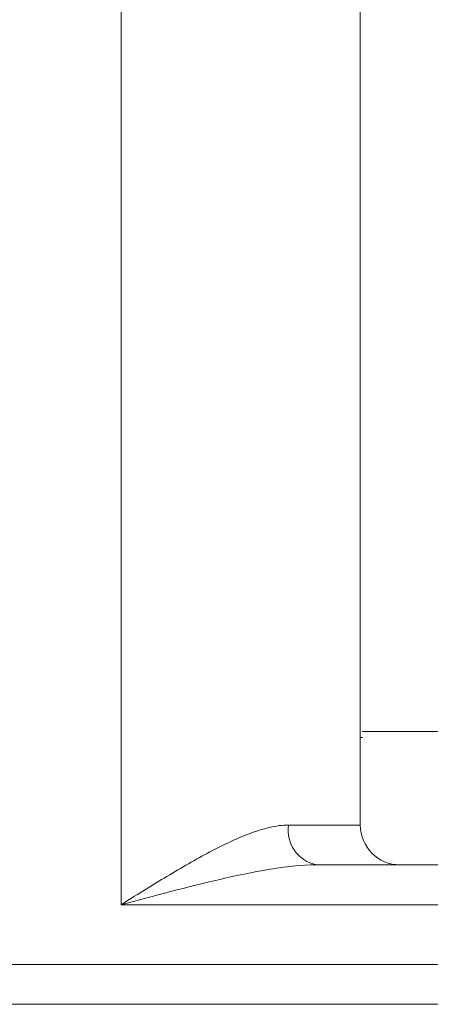
# Model space of a CAD drawing. Units: millimetres. Extents: x 11 to 430, y 2 to 275.
# Drawn here: x 247 to 257, y 46 to 71 of the extents above; entities that cross this region are included whole.
import ezdxf

# ---------------------------------------------------------------- set-up
doc = ezdxf.new("R2010")
doc.units = ezdxf.units.MM
doc.layers.add('DIMENSIONS-ANNOTATIONS', color=7, linetype='Continuous', lineweight=15)
doc.styles.add('SLDTEXTSTYLE0', font='TXT', dxfattribs={"width": 0.75})
doc.dimstyles.new('SLDDIMSTYLE0', dxfattribs={"dimtxt": 5, "dimasz": 4, "dimexe": 0, "dimexo": 0.0625, "dimgap": 1.25, "dimtad": 0, "dimtih": 1, "dimtoh": 1, "dimdec": 0, "dimrnd": 1e-09, "dimzin": 12, "dimdsep": 46, "dimtxsty": 'SLDTEXTSTYLE0', "dimsah": 1, "dimcen": 0.09, "dimadec": 0, "dimazin": 3, "dimtfac": 1, "dimtdec": 0, "dimtofl": 0, "dimtmove": 0, "dimatfit": 3, "dimfxl": 1, "dimfrac": 2, "dimtolj": 1, "dimtzin": 12, "dimarcsym": 0})

# ---------------------------------------------------------------- blocks, each defined once
blk = doc.blocks.new('_D_7')
at = {"layer": 'DIMENSIONS-ANNOTATIONS'}
for p, q in [((250.511, 83.849), (291.219, 83.849)), ((289.219, 83.849), (289.219, 73.066)), ((281.485, 72.05), (280.469, 72.05)), ((280.469, 72.05), (280.469, 64.113)), ((296.954, 72.05), (297.97, 72.05)), ((297.97, 72.05), (297.97, 64.113)), ((280.469, 64.113), (281.485, 64.113)), ((297.97, 64.113), (296.954, 64.113)), ((289.219, 45.849), (289.219, 56.632)), ((263.719, 45.849), (291.219, 45.849))]:
    blk.add_line(p, q, dxfattribs=at)
for points in [[(289.219, 83.849), (288.469, 79.849), (289.969, 79.849)], [(289.219, 45.849), (289.969, 49.849), (288.469, 49.849)]]:
    blk.add_solid(points, dxfattribs=at)
at = {"layer": 'DIMENSIONS-ANNOTATIONS', "char_height": 5, "attachment_point": 1, "style": 'SLDTEXTSTYLE0'}
for s, insert in [('1.50', (282.754, 70.558)), ('38', (285.525, 63.077))]:
    blk.add_mtext(s, dxfattribs=dict(at, insert=insert))

msp = doc.modelspace()

# ---------------------------------------------------------------- linework, layer by layer
at = {"color": 7, "linetype": 'Continuous', "lineweight": 15}
for p, q in [((249.219, 48.349), (249.219, 75.349)), ((255.219, 75.349), (255.219, 50.349)), ((255.269, 52.699), (257.269, 52.699)), ((255.219, 52.549), (255.272, 52.549)), ((253.419, 50.349), (255.219, 50.349)), ((254.118, 49.349), (262.219, 49.349)), ((262.219, 48.349), (249.219, 48.349)), ((64.219, 46.849), (262.219, 46.849)), ((262.219, 45.849), (64.219, 45.849))]:
    msp.add_line(p, q, dxfattribs=at)
for centre, radius, start, end in [((254.301, 50.221), 0.891, 171.7719, 258.201), ((256.219, 50.349), 1, 180, 270)]:
    msp.add_arc(centre, radius, start, end, dxfattribs=at)
for points, knots in [([(253.419, 50.349), (253.264, 50.349), (253.104, 50.326), (252.776, 50.249), (252.605, 50.194), (252.087, 49.998), (251.738, 49.828), (251.027, 49.447), (250.664, 49.236), (250.124, 48.909), (249.944, 48.799), (249.583, 48.575), (249.4, 48.461), (249.219, 48.349)], [0, 0, 0, 0, 0.125, 0.125, 0.25, 0.25, 0.5, 0.5, 0.75, 0.75, 0.875, 0.875, 1, 1, 1, 1]), ([(254.118, 49.349), (253.731, 49.349), (253.331, 49.299), (252.521, 49.165), (252.113, 49.079), (250.879, 48.794), (250.048, 48.57), (249.219, 48.349)], [0, 0, 0, 0, 0.25, 0.25, 0.5, 0.5, 1, 1, 1, 1])]:
    msp.add_open_spline(points, degree=3, knots=knots, dxfattribs=at)

# ---------------------------------------------------------------- dimensions: what is measured, and where the dimension line sits
at = {"layer": 'DIMENSIONS-ANNOTATIONS'}
dim = msp.add_linear_dim(base=(289.219, 45.849), p1=(249.011, 83.849), p2=(262.219, 45.849), angle=90, dimstyle='SLDDIMSTYLE0', dxfattribs=at)
dim.commit()
dim.dimension.update_dxf_attribs({"geometry": '_D_7', "text_midpoint": (289.219, 64.849), "dimtype": 160})

doc.saveas('drawing.dxf')
